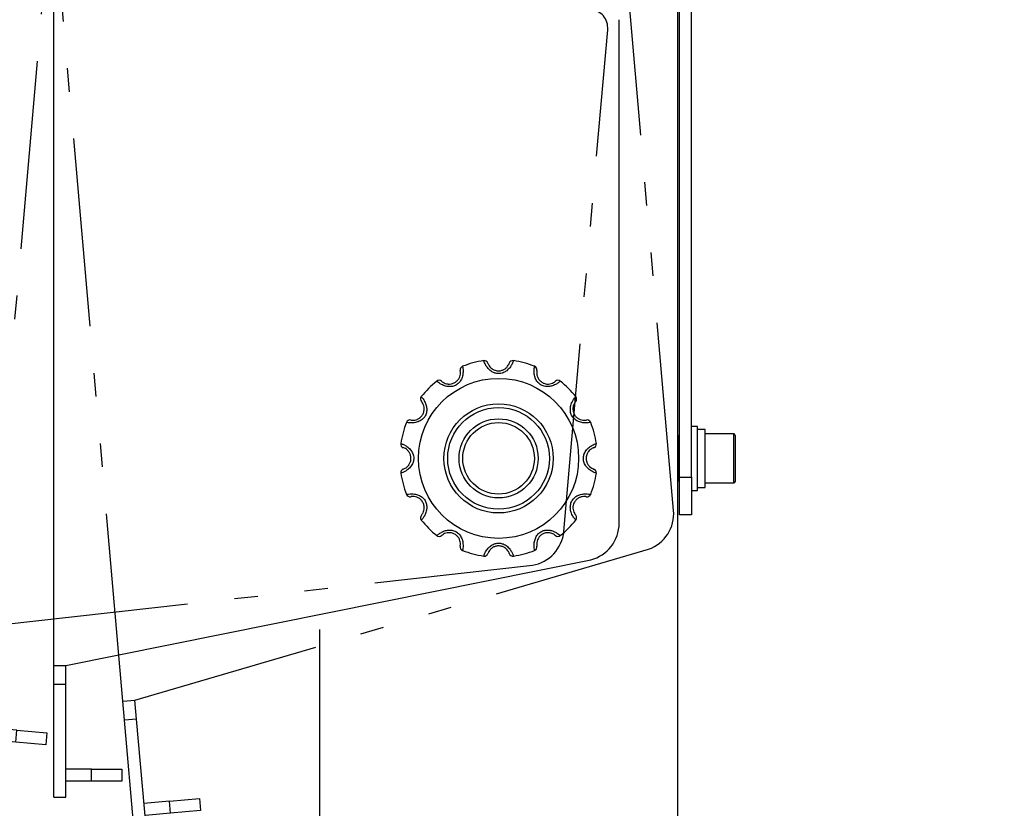
# Model space of a CAD drawing. Extents: x 917 to 8617, y 191 to 5731.
# Drawn here: x 3646 to 3907, y 2782 to 2992 of the extents above; entities that cross this region are included whole.
import ezdxf

# ---------------------------------------------------------------- set-up
doc = ezdxf.new("R2010")
doc.units = 0
doc.linetypes.add('PHANTOM2', pattern=[20, 10, -2.5, 1.25, -2.5, 1.25, -2.5])
doc.layers.get('0').update_dxf_attribs({"linetype": 'CONTINUOUS'})
doc.layers.get('DEFPOINTS').update_dxf_attribs({"linetype": 'CONTINUOUS'})
doc.styles.get("Standard").update_dxf_attribs({"font": 'TXT.shx', "width": 0.8, "height": 54, "bigfont": 'BIGFONT.shx'})
doc.dimstyles.get("Standard").update_dxf_attribs({"dimtxt": 0.18, "dimasz": 0.18, "dimexe": 0.18, "dimexo": 0.0625, "dimgap": 0.09, "dimtad": 0, "dimtih": 1, "dimtoh": 1, "dimdec": 4, "dimzin": 0, "dimdsep": 46, "dimtxsty": 'STANDARD', "dimcen": 0.09, "dimadec": 0, "dimazin": 0, "dimtfac": 1, "dimtdec": 4, "dimtofl": 0, "dimtmove": 0, "dimatfit": 3, "dimfxl": 1, "dimtolj": 1, "dimtzin": 0, "dimarcsym": 0})

# ---------------------------------------------------------------- blocks, each defined once
blk = doc.blocks.new('_OPEN')
at = {"color": 0, "linetype": 'ByBlock'}
for p, q in [((-1, 0.1667), (0, 0)), ((0, 0), (-1, -0.1667)), ((0, 0), (-1, 0))]:
    blk.add_line(p, q, dxfattribs=at)
blk = doc.blocks.new('*D81')
at = {"color": 4, "linetype": 'Continuous', "lineweight": -2}
for p, q in [((3880.49, 3075.32), (4219.78, 3075.32)), ((4179.78, 3015.32), (4179.78, 1610.32)), ((4055.99, 1550.32), (4219.78, 1550.32))]:
    blk.add_line(p, q, dxfattribs=at)
at = {"layer": 'DEFPOINTS', "color": 0}
for p in [(3820.49, 3075.32), (3995.99, 1550.32), (4179.78, 1550.32)]:
    blk.add_point(p, dxfattribs=at)
at = {"color": 4, "lineweight": -2, "xscale": 60, "yscale": 60, "zscale": 60}
for p, rotation in [((4179.78, 3075.32), 90), ((4179.78, 1550.32), 270)]:
    blk.add_blockref('_OPEN', p, dxfattribs=dict(at, rotation=rotation))
at = {"color": 3, "linetype": 'Continuous', "insert": (4132.78, 2312.82), "char_height": 54, "attachment_point": 5, "rotation": 90}
blk.add_mtext('\\A2;1525', dxfattribs=at)
blk = doc.blocks.new('5度')
at = {"color": 1, "linetype": 'PHANTOM2', "lineweight": 25, "ltscale": 5}
for p, q in [((3660.67, 724.97), (3663.28, 754.78)), ((3666.47, 754.5), (3663.28, 754.78)), ((3663.86, 724.69), (3666.47, 754.5)), ((3672.87, 749.62), (3666.09, 750.22)), ((3672.59, 746.44), (3672.87, 749.62)), ((3672.87, 749.62), (3680.84, 748.93)), ((3680.84, 748.93), (3680.56, 745.74)), ((3672.59, 746.44), (3665.82, 747.03)), ((3680.56, 745.74), (3672.59, 746.44)), ((3660.23, 719.91), (3660.67, 724.97)), ((3663.86, 724.69), (3660.67, 724.97)), ((3663.42, 719.63), (3663.86, 724.69)), ((3637.57, 460.9), (3660.23, 719.91)), ((3663.42, 719.63), (3660.23, 719.91)), ((3799.73, 679.53), (3663.42, 719.63)), ((3803.56, 637.11), (3806.37, 669.23)), ((3798.14, 632.56), (3788.18, 633.43)), ((3766.72, 631.98), (3766.71, 631.8)), ((3771.25, 626.38), (3797.4, 624.09)), ((3790.29, 485.44), (3801.95, 618.68)), ((3640.76, 460.62), (3781.96, 476.45)), ((3637.13, 455.85), (3637.57, 460.9)), ((3637.57, 460.9), (3640.76, 460.62)), ((3640.32, 455.57), (3640.76, 460.62)), ((3634.52, 426.03), (3637.13, 455.85)), ((3640.32, 455.57), (3637.13, 455.85)), ((3637.71, 425.76), (3640.32, 455.57)), ((3645.14, 432.63), (3638.36, 433.23)), ((3644.86, 429.45), (3645.14, 432.63)), ((3645.14, 432.63), (3653.11, 431.94)), ((3653.11, 431.94), (3652.83, 428.75)), ((3644.86, 429.45), (3638.08, 430.04)), ((3652.83, 428.75), (3644.86, 429.45)), ((3634.52, 426.03), (3637.71, 425.76))]:
    blk.add_line(p, q, dxfattribs=at)
for centre, radius, start, end in [((3796.41, 670.1), 10, 355, 70.595), ((3798.58, 637.54), 5, 265, 355), ((3771.69, 631.36), 5, 175, 265), ((3796.97, 619.11), 5, 355, 85), ((3780.33, 486.31), 10, 279.405, 355)]:
    blk.add_arc(centre, radius, start, end, dxfattribs=at)

msp = doc.modelspace()

# ---------------------------------------------------------------- linework, layer by layer
at = {"color": 3, "linetype": 'Continuous', "lineweight": 25}
for p, q in [((3654.98873, 2820.31676), (3654.98873, 3080.31675)), ((3820.48873, 3075.31676), (3820.48873, 1718.31679)), ((3820.98873, 2870.31683), (3820.98873, 3030.3168)), ((3824.18873, 2870.31683), (3824.18873, 3030.3168)), ((3804.98873, 2858.07285), (3804.98873, 2991.81673)), ((3825.78873, 2883.81681), (3824.18873, 2883.81681)), ((3825.78873, 2866.81673), (3825.78873, 2883.81681)), ((3827.78873, 2883.01679), (3825.78873, 2883.01679)), ((3827.78873, 2867.61674), (3827.78873, 2883.01679)), ((3820.88873, 2881.31675), (3820.58873, 2881.31675)), ((3820.58873, 2881.31675), (3820.58873, 2869.31679)), ((3820.88873, 2869.31679), (3820.88873, 2881.31675)), ((3835.38873, 2881.81683), (3827.78873, 2881.81683)), ((3835.38873, 2868.81682), (3835.38873, 2881.81683)), ((3835.78872, 2881.41677), (3835.78872, 2869.21677)), ((3820.58873, 2869.31679), (3820.88873, 2869.31679)), ((3820.98873, 2870.31683), (3824.18873, 2870.31683)), ((3820.98873, 2860.31684), (3820.98873, 2870.31683)), ((3824.18873, 2870.31683), (3824.18873, 2860.31684)), ((3824.18873, 2866.81673), (3825.78873, 2866.81673)), ((3825.78873, 2867.61674), (3827.78873, 2867.61674)), ((3827.78873, 2868.81682), (3835.38873, 2868.81682)), ((3824.18873, 2860.31684), (3820.98873, 2860.31684)), ((3658.18873, 2820.31676), (3797.47647, 2848.38721)), ((3725.48873, 2829.89725), (3725.48873, 2193.31679)), ((3654.98873, 2820.31676), (3658.18873, 2820.31676)), ((3654.98873, 2815.24154), (3654.98873, 2820.31676)), ((3658.18873, 2815.24154), (3658.18873, 2820.31676)), ((3658.18873, 2815.24154), (3654.98873, 2815.24154)), ((3654.98873, 2785.31679), (3654.98873, 2815.24154)), ((3658.18873, 2785.31679), (3658.18873, 2815.24154)), ((3664.98873, 2792.81673), (3658.18873, 2792.81673)), ((3664.98873, 2789.61679), (3664.98873, 2792.81673)), ((3664.98873, 2792.81673), (3672.98872, 2792.81673)), ((3672.98872, 2792.81673), (3672.98872, 2789.61679)), ((3664.98873, 2789.61679), (3658.18873, 2789.61679)), ((3672.98872, 2789.61679), (3664.98873, 2789.61679)), ((3654.98873, 2785.31679), (3658.18873, 2785.31679))]:
    msp.add_line(p, q, dxfattribs=at)
for radius in [21.25, 14.5, 13.5, 10.5, 9.5]:
    msp.add_circle((3772.98873, 2875.31679), radius, dxfattribs=at)
for centre, radius, start, end in [((3772.98873, 2875.31679), 26.25, 98.6274666, 111.3725334), ((3769.20099, 2900.28107), 1, 18.7493408, 98.6274666), ((3776.77646, 2900.28107), 1, 81.3725334, 161.2506592), ((3772.98873, 2875.31679), 26.25, 68.6274666, 81.3725334), ((3763.78686, 2898.83036), 1, 111.3725334, 191.2506592), ((3782.1906, 2898.83036), 1, 348.7493408, 68.6274666), ((3772.98873, 2875.31679), 26.25, 128.6274666, 141.3725334), ((3757.22631, 2895.04262), 1, 48.7493408, 128.6274666), ((3788.75115, 2895.04262), 1, 51.3725334, 131.2506592), ((3772.98873, 2875.31679), 26.25, 38.6274666, 51.3725334), ((3753.26289, 2891.0792), 1, 141.3725334, 221.2506592), ((3792.71457, 2891.0792), 1, 318.7493408, 38.6274666), ((3772.98873, 2875.31679), 26.25, 158.6274666, 171.3725334), ((3749.47515, 2884.51865), 1, 78.7493408, 158.6274666), ((3796.5023, 2884.51865), 1, 21.3725334, 101.2506592), ((3772.98873, 2875.31679), 26.25, 8.6274666, 21.3725334), ((3820.58873, 2881.21679), 0.1, 90, 180), ((3820.88873, 2881.21679), 0.1, 0, 90), ((3835.38873, 2881.41679), 0.4, 0, 90), ((3748.02444, 2879.10452), 1, 171.3725334, 251.2506592), ((3797.95301, 2879.10452), 1, 288.7493408, 8.6274666), ((3748.02444, 2871.52905), 1, 108.7493408, 188.6274666), ((3797.95301, 2871.52905), 1, 351.3725334, 71.2506592), ((3772.98873, 2875.31679), 26.25, 188.6274666, 201.3725334), ((3772.98873, 2875.31679), 26.25, 338.6274666, 351.3725334), ((3820.58873, 2869.41679), 0.1, 180, 270), ((3820.88873, 2869.41679), 0.1, 270, 0), ((3835.38873, 2869.21679), 0.4, 270, 0), ((3749.47515, 2866.11492), 1, 201.3725334, 281.2506592), ((3796.5023, 2866.11492), 1, 258.7493408, 338.6274666), ((3753.26289, 2859.55437), 1, 138.7493408, 218.6274666), ((3772.98873, 2875.31679), 26.25, 218.6274666, 231.3725334), ((3772.98873, 2875.31679), 26.25, 308.6274666, 321.3725334), ((3792.71457, 2859.55437), 1, 321.3725334, 41.2506592), ((3794.98873, 2858.07288), 10, 284.4049964, 0), ((3757.22631, 2855.59095), 1, 231.3725334, 311.2506592), ((3788.75115, 2855.59095), 1, 228.7493408, 308.6274666), ((3763.78686, 2851.80321), 1, 168.7493408, 248.6274666), ((3772.98873, 2875.31679), 26.25, 248.6274666, 261.3725334), ((3772.98873, 2875.31679), 26.25, 278.6274666, 291.3725334), ((3782.1906, 2851.80321), 1, 291.3725334, 11.2506592), ((3769.20099, 2850.3525), 1, 261.3725334, 341.2506592), ((3776.77646, 2850.3525), 1, 198.7493408, 278.6274666)]:
    msp.add_arc(centre, radius, start, end, dxfattribs=at)
for points, knots in [([(3776.92647, 2901.26976), (3776.91251, 2901.2205), (3776.88462, 2901.12206), (3776.60513, 2900.38247), (3776.04444, 2899.44703), (3775.21812, 2898.59118), (3774.21018, 2897.98851), (3773.08517, 2897.74843), (3772.25181, 2897.87936), (3771.4653, 2898.1624), (3771.0042, 2898.44689), (3770.34778, 2899.0005), (3769.80657, 2899.63502), (3769.35047, 2900.45307), (3769.1115, 2901.06383), (3769.05358, 2901.26142), (3769.05126, 2901.26887), (3769.05098, 2901.26976)], [0, 0, 0, 0, 0.097002972, 0.19385839, 0.283532402, 0.357638295, 0.425256952, 0.496380759, 0.560688631, 0.57430736, 0.648499855, 0.657850001, 0.739381379, 0.815508399, 0.896228141, 0.98755134, 1, 1, 1, 1]), ([(3770.14793, 2900.60255), (3770.14811, 2900.60201), (3770.14965, 2900.59753), (3770.18598, 2900.48453), (3770.34236, 2900.12858), (3770.64261, 2899.66162), (3771.00542, 2899.30062), (3771.43296, 2898.98742), (3771.74761, 2898.81913), (3772.34569, 2898.61728), (3773.00519, 2898.51947), (3773.87444, 2898.6606), (3774.62337, 2899.01069), (3775.23563, 2899.53085), (3775.62472, 2900.0937), (3775.8032, 2900.51843), (3775.82062, 2900.57408), (3775.82953, 2900.60255)], [0, 0, 0, 0, 0.0135456849, 0.112111392, 0.1957128607, 0.2700586932, 0.3373875223, 0.3463542102, 0.4144943352, 0.4258796689, 0.5036148656, 0.5746812619, 0.6393118632, 0.7083055988, 0.7948234251, 0.8950451373, 1, 1, 1, 1]), ([(3763.42243, 2899.76165), (3763.43496, 2899.71203), (3763.46, 2899.61287), (3763.58778, 2898.83251), (3763.56997, 2897.74201), (3763.28219, 2896.58774), (3762.71062, 2895.56189), (3761.85651, 2894.79122), (3761.06924, 2894.4881), (3760.24661, 2894.33984), (3759.70503, 2894.35576), (3758.85976, 2894.50697), (3758.07376, 2894.78582), (3757.26974, 2895.26645), (3756.75746, 2895.6756), (3756.6084, 2895.81828), (3756.60273, 2895.82321), (3756.60205, 2895.82381)], [0, 0, 0, 0, 0.09700201, 0.193859252, 0.28353624, 0.357634802, 0.425252859, 0.496381136, 0.560689353, 0.574307449, 0.648499878, 0.657848648, 0.739380997, 0.815510373, 0.896228022, 0.987551525, 1, 1, 1, 1]), ([(3757.88566, 2895.79448), (3757.88609, 2895.79409), (3757.88961, 2895.79086), (3757.97764, 2895.71138), (3758.29102, 2895.4811), (3758.7845, 2895.22699), (3759.27922, 2895.09566), (3759.80607, 2895.03841), (3760.1627, 2895.04997), (3760.78163, 2895.17397), (3761.40157, 2895.41927), (3762.08393, 2895.97591), (3762.55743, 2896.65363), (3762.82759, 2897.41024), (3762.88309, 2898.09215), (3762.82534, 2898.54929), (3762.8126, 2898.60615), (3762.80608, 2898.63524)], [0, 0, 0, 0, 0.01354575, 0.112111616, 0.195714589, 0.270058476, 0.337387576, 0.346351758, 0.414494887, 0.425880756, 0.503615085, 0.574678451, 0.639313268, 0.708307534, 0.794822273, 0.895045123, 1, 1, 1, 1]), ([(3789.3754, 2895.82381), (3789.33869, 2895.78814), (3789.26533, 2895.71687), (3788.65346, 2895.21603), (3787.70017, 2894.68634), (3786.55663, 2894.35832), (3785.38243, 2894.34047), (3784.28801, 2894.69483), (3783.63186, 2895.22502), (3783.09216, 2895.86333), (3782.83525, 2896.34036), (3782.5433, 2897.14788), (3782.39207, 2897.96812), (3782.40607, 2898.90467), (3782.50444, 2899.55305), (3782.55317, 2899.75298), (3782.55483, 2899.76072), (3782.55503, 2899.76165)], [0, 0, 0, 0, 0.097002449, 0.193858917, 0.283532308, 0.357635747, 0.425255116, 0.496378569, 0.560685963, 0.574304679, 0.648498604, 0.657845676, 0.739381202, 0.81551094, 0.896228451, 0.987551309, 1, 1, 1, 1]), ([(3783.17138, 2898.63524), (3783.17127, 2898.63471), (3783.17042, 2898.63031), (3783.14532, 2898.51395), (3783.10276, 2898.12757), (3783.12943, 2897.5732), (3783.26291, 2897.07898), (3783.47687, 2896.59417), (3783.66509, 2896.29102), (3784.082, 2895.81706), (3784.60441, 2895.40282), (3785.42766, 2895.0903), (3786.25131, 2895.01885), (3787.04161, 2895.1634), (3787.66003, 2895.45624), (3788.02693, 2895.73475), (3788.06984, 2895.77427), (3788.09179, 2895.79448)], [0, 0, 0, 0, 0.013545611, 0.112112344, 0.195713931, 0.270054951, 0.337388337, 0.346350857, 0.414494244, 0.425880523, 0.503612968, 0.574679336, 0.639309822, 0.708305555, 0.794824381, 0.895044681, 1, 1, 1, 1]), ([(3752.48167, 2891.70346), (3752.51733, 2891.66677), (3752.5886, 2891.59346), (3753.08942, 2890.98147), (3753.61919, 2890.02819), (3753.94717, 2888.88469), (3753.96512, 2887.71049), (3753.61068, 2886.61605), (3753.08047, 2885.95992), (3752.44219, 2885.42018), (3751.96514, 2885.16337), (3751.15765, 2884.87128), (3750.3374, 2884.72028), (3749.40088, 2884.73398), (3748.75258, 2884.83266), (3748.55232, 2884.88092), (3748.54482, 2884.8829), (3748.54392, 2884.88313)], [0, 0, 0, 0, 0.097002064, 0.193860309, 0.28353571, 0.357635171, 0.425253705, 0.496380951, 0.560689503, 0.574307658, 0.648499221, 0.657848291, 0.739381311, 0.815509667, 0.896228051, 0.987551379, 1, 1, 1, 1]), ([(3749.67026, 2885.49945), (3749.67081, 2885.49935), (3749.67535, 2885.49859), (3749.7915, 2885.47326), (3750.17794, 2885.43085), (3750.73236, 2885.4575), (3751.22658, 2885.59082), (3751.71133, 2885.80506), (3752.01453, 2885.99315), (3752.48844, 2886.4101), (3752.90279, 2886.9324), (3753.21528, 2887.75569), (3753.28658, 2888.57934), (3753.14221, 2889.36966), (3752.84926, 2889.98802), (3752.57075, 2890.35508), (3752.53126, 2890.3979), (3752.51106, 2890.41981)], [0, 0, 0, 0, 0.013545652, 0.112111938, 0.195713492, 0.270057521, 0.337386983, 0.34635291, 0.414495732, 0.425882283, 0.503611665, 0.574679404, 0.639310379, 0.708304401, 0.794822997, 0.895045659, 1, 1, 1, 1]), ([(3797.43353, 2884.88313), (3797.38391, 2884.87057), (3797.28474, 2884.84545), (3796.50443, 2884.71768), (3795.41398, 2884.73558), (3794.25965, 2885.02329), (3793.23379, 2885.59486), (3792.46318, 2886.44904), (3792.16013, 2887.23628), (3792.01179, 2888.05891), (3792.0278, 2888.60048), (3792.17883, 2889.44576), (3792.45791, 2890.23171), (3792.93831, 2891.03582), (3793.34765, 2891.54817), (3793.48998, 2891.69693), (3793.49517, 2891.70276), (3793.49579, 2891.70346)], [0, 0, 0, 0, 0.097002439, 0.193858786, 0.283533249, 0.357636133, 0.425255806, 0.496379794, 0.560691495, 0.574304362, 0.648500888, 0.657846992, 0.739380356, 0.815510931, 0.896228901, 0.987551376, 1, 1, 1, 1]), ([(3793.4664, 2890.41981), (3793.46603, 2890.4194), (3793.46302, 2890.41604), (3793.3832, 2890.32786), (3793.15315, 2890.01441), (3792.89897, 2889.52108), (3792.76755, 2889.02629), (3792.71038, 2888.49943), (3792.72188, 2888.14281), (3792.84587, 2887.52385), (3793.09118, 2886.90387), (3793.64788, 2886.22159), (3794.32553, 2885.74805), (3795.08214, 2885.47791), (3795.76417, 2885.42234), (3796.22118, 2885.48025), (3796.27809, 2885.49295), (3796.3072, 2885.49945)], [0, 0, 0, 0, 0.013545575, 0.112111541, 0.195714263, 0.270053434, 0.337388616, 0.346352667, 0.414489736, 0.425883394, 0.503618, 0.574681586, 0.639310763, 0.708305567, 0.794824879, 0.895045346, 1, 1, 1, 1]), ([(3747.03576, 2879.25455), (3747.085, 2879.2406), (3747.1834, 2879.21272), (3747.92305, 2878.93315), (3748.85852, 2878.37251), (3749.71426, 2877.54612), (3750.31699, 2876.53826), (3750.5572, 2875.41323), (3750.42608, 2874.57991), (3750.1432, 2873.79333), (3749.85847, 2873.33239), (3749.30522, 2872.67563), (3748.67042, 2872.13465), (3747.85238, 2871.67853), (3747.24174, 2871.43954), (3747.04395, 2871.38172), (3747.03663, 2871.37928), (3747.03576, 2871.37899)], [0, 0, 0, 0, 0.097002275, 0.19385912, 0.283533394, 0.357637467, 0.42525249, 0.496379781, 0.560687012, 0.574305835, 0.648498608, 0.657849542, 0.739382413, 0.815509973, 0.896227975, 0.987551409, 1, 1, 1, 1]), ([(3747.70301, 2872.47595), (3747.70354, 2872.47614), (3747.70791, 2872.47766), (3747.82105, 2872.51395), (3748.17697, 2872.67044), (3748.64387, 2872.97059), (3749.00496, 2873.33349), (3749.31797, 2873.76107), (3749.48643, 2874.07565), (3749.68825, 2874.67376), (3749.78597, 2875.33326), (3749.64494, 2876.20249), (3749.29488, 2876.95144), (3748.77471, 2877.56373), (3748.21179, 2877.95274), (3747.78714, 2878.13119), (3747.73148, 2878.14865), (3747.70301, 2878.15759)], [0, 0, 0, 0, 0.0135456466, 0.1121115491, 0.1957138305, 0.2700565935, 0.3373915717, 0.3463536319, 0.4144913426, 0.425885551, 0.5036160318, 0.57467932, 0.6393111693, 0.7083074532, 0.7948249119, 0.8950449272, 1, 1, 1, 1]), ([(3798.9417, 2871.37899), (3798.89246, 2871.393), (3798.79406, 2871.42101), (3798.05439, 2871.70034), (3797.11894, 2872.26104), (3796.26315, 2873.08742), (3795.66051, 2874.09534), (3795.42024, 2875.22034), (3795.55138, 2876.05363), (3795.83426, 2876.8402), (3796.11898, 2877.30115), (3796.67223, 2877.95791), (3797.30703, 2878.49888), (3798.12507, 2878.95501), (3798.73571, 2879.194), (3798.9335, 2879.25182), (3798.94082, 2879.25426), (3798.9417, 2879.25455)], [0, 0, 0, 0, 0.097002832, 0.193858506, 0.283532954, 0.357637171, 0.425258396, 0.496378806, 0.560686161, 0.574305011, 0.648497927, 0.657848879, 0.739381908, 0.815509616, 0.896227774, 0.987551385, 1, 1, 1, 1]), ([(3798.27444, 2878.15759), (3798.27391, 2878.1574), (3798.26954, 2878.15587), (3798.15641, 2878.11958), (3797.80046, 2877.96313), (3797.33367, 2877.66285), (3796.97235, 2877.30028), (3796.65962, 2876.87234), (3796.49111, 2876.5579), (3796.2891, 2875.95985), (3796.19152, 2875.3003), (3796.33251, 2874.43106), (3796.68255, 2873.68209), (3797.20279, 2873.06996), (3797.76564, 2872.68075), (3798.19032, 2872.50236), (3798.24597, 2872.48489), (3798.27444, 2872.47595)], [0, 0, 0, 0, 0.013545658, 0.112111645, 0.195713997, 0.270056824, 0.337386098, 0.346355277, 0.414493046, 0.425878133, 0.503618324, 0.574681672, 0.639313577, 0.708303329, 0.794824737, 0.895044838, 1, 1, 1, 1]), ([(3748.54392, 2865.75052), (3748.59354, 2865.76304), (3748.69271, 2865.78805), (3749.47302, 2865.91587), (3750.56347, 2865.89796), (3751.7178, 2865.61025), (3752.74367, 2865.03868), (3753.51422, 2864.18452), (3753.81737, 2863.39731), (3753.96562, 2862.57469), (3753.9496, 2862.03315), (3753.79869, 2861.18776), (3753.51954, 2860.40183), (3753.03913, 2859.59784), (3752.6298, 2859.08552), (3752.48747, 2858.93661), (3752.48229, 2858.93078), (3752.48167, 2858.93008)], [0, 0, 0, 0, 0.097002549, 0.193859242, 0.283534025, 0.357637175, 0.425257089, 0.496381332, 0.560686588, 0.574306518, 0.648496315, 0.657849098, 0.739382754, 0.815509222, 0.89622748, 0.987551332, 1, 1, 1, 1]), ([(3752.51106, 2860.21373), (3752.51142, 2860.21413), (3752.51443, 2860.2175), (3752.59425, 2860.30569), (3752.82432, 2860.61909), (3753.07845, 2861.1126), (3753.20991, 2861.60727), (3753.26707, 2862.13414), (3753.25563, 2862.49079), (3753.13152, 2863.10971), (3752.8863, 2863.72967), (3752.32957, 2864.41194), (3751.65192, 2864.88549), (3750.89531, 2865.15564), (3750.21328, 2865.21115), (3749.75627, 2865.15348), (3749.69937, 2865.14065), (3749.67026, 2865.13409)], [0, 0, 0, 0, 0.0135456092, 0.112111824, 0.1957147573, 0.2700594671, 0.3373870955, 0.3463511694, 0.414497748, 0.4258819843, 0.5036167868, 0.5746805516, 0.6393098917, 0.7083048705, 0.7948244009, 0.895044876, 1, 1, 1, 1]), ([(3793.49579, 2858.93008), (3793.46013, 2858.96682), (3793.38886, 2859.04026), (3792.88803, 2859.65204), (3792.35826, 2860.60535), (3792.03029, 2861.74887), (3792.01231, 2862.9231), (3792.3668, 2864.01751), (3792.89699, 2864.67362), (3793.53526, 2865.21336), (3794.01232, 2865.47017), (3794.81981, 2865.76225), (3795.64004, 2865.91348), (3796.57657, 2865.89948), (3797.22488, 2865.801), (3797.42513, 2865.75234), (3797.43263, 2865.75072), (3797.43353, 2865.75052)], [0, 0, 0, 0, 0.097002984, 0.193858522, 0.283533964, 0.357633458, 0.425259033, 0.496379517, 0.560688099, 0.57430626, 0.648497857, 0.657846931, 0.739381281, 0.815509618, 0.896228038, 0.987551409, 1, 1, 1, 1]), ([(3796.3072, 2865.13409), (3796.30665, 2865.13422), (3796.3021, 2865.13534), (3796.18595, 2865.16014), (3795.79951, 2865.20272), (3795.24509, 2865.17603), (3794.75088, 2865.04271), (3794.26612, 2864.82848), (3793.96307, 2864.64026), (3793.48883, 2864.22368), (3793.07476, 2863.70108), (3792.76216, 2862.87786), (3792.69088, 2862.05419), (3792.83524, 2861.26389), (3793.12819, 2860.64548), (3793.40671, 2860.27864), (3793.4462, 2860.2357), (3793.4664, 2860.21373)], [0, 0, 0, 0, 0.013545698, 0.112111853, 0.195713499, 0.27005761, 0.337387146, 0.346353082, 0.414495979, 0.425876179, 0.503613296, 0.574681114, 0.63931216, 0.708306257, 0.794824949, 0.895044613, 1, 1, 1, 1]), ([(3756.60205, 2854.80973), (3756.63876, 2854.84539), (3756.71213, 2854.91666), (3757.32399, 2855.4175), (3758.27729, 2855.94722), (3759.42082, 2856.27516), (3760.59505, 2856.29327), (3761.68943, 2855.93866), (3762.34559, 2855.40852), (3762.88529, 2854.7702), (3763.14221, 2854.29318), (3763.43415, 2853.48566), (3763.58538, 2852.66543), (3763.57138, 2851.72896), (3763.47301, 2851.08075), (3763.42428, 2850.88027), (3763.42263, 2850.87289), (3763.42243, 2850.87201)], [0, 0, 0, 0, 0.097002597, 0.193859214, 0.283532742, 0.357636294, 0.425255765, 0.496381597, 0.560689089, 0.574307827, 0.648501865, 0.657848952, 0.739384602, 0.815509432, 0.896227066, 0.987551437, 1, 1, 1, 1]), ([(3782.55503, 2850.87201), (3782.5425, 2850.92164), (3782.51746, 2851.02082), (3782.38967, 2851.80101), (3782.4075, 2852.89155), (3782.69525, 2854.04588), (3783.2668, 2855.07176), (3784.12099, 2855.8423), (3784.90821, 2856.14543), (3785.73084, 2856.2937), (3786.27243, 2856.27778), (3787.1177, 2856.12656), (3787.90369, 2855.84771), (3788.70771, 2855.36712), (3789.22, 2854.95779), (3789.36905, 2854.81566), (3789.37472, 2854.81037), (3789.3754, 2854.80973)], [0, 0, 0, 0, 0.097002272, 0.19385637, 0.283533601, 0.357638638, 0.425256878, 0.496380598, 0.56068899, 0.574307122, 0.648499752, 0.657848547, 0.739381118, 0.8155107, 0.896228567, 0.98755139, 1, 1, 1, 1]), ([(3762.80608, 2851.9983), (3762.80618, 2851.99887), (3762.80703, 2852.00363), (3762.83214, 2852.11947), (3762.87468, 2852.50596), (3762.84809, 2853.0605), (3762.71443, 2853.5545), (3762.5007, 2854.03954), (3762.31234, 2854.34253), (3761.89544, 2854.81649), (3761.37309, 2855.23084), (3760.5498, 2855.54341), (3759.72615, 2855.6146), (3758.93583, 2855.47036), (3758.31744, 2855.17724), (3757.95052, 2854.89878), (3757.90761, 2854.85935), (3757.88566, 2854.83918)], [0, 0, 0, 0, 0.013545726, 0.112110765, 0.195712127, 0.270058839, 0.337384429, 0.346354982, 0.414490296, 0.425876544, 0.503614818, 0.574680996, 0.639310435, 0.70830465, 0.794825705, 0.895045736, 1, 1, 1, 1]), ([(3788.09179, 2854.83918), (3788.09137, 2854.83952), (3788.08785, 2854.8424), (3787.99981, 2854.92225), (3787.68644, 2855.15241), (3787.19295, 2855.40655), (3786.69823, 2855.53788), (3786.17139, 2855.59512), (3785.81476, 2855.58369), (3785.19581, 2855.45968), (3784.57591, 2855.21424), (3783.89356, 2854.65764), (3783.42, 2853.98001), (3783.14987, 2853.22341), (3783.09436, 2852.54137), (3783.15211, 2852.08426), (3783.16486, 2852.02739), (3783.17138, 2851.9983)], [0, 0, 0, 0, 0.013545625, 0.112111321, 0.19571415, 0.270057909, 0.337386893, 0.346351059, 0.414493679, 0.425879529, 0.503617331, 0.574680575, 0.639307554, 0.708301701, 0.794822627, 0.895045304, 1, 1, 1, 1]), ([(3769.05098, 2849.36377), (3769.06494, 2849.41303), (3769.09284, 2849.51148), (3769.37233, 2850.25107), (3769.93302, 2851.1865), (3770.75933, 2852.04238), (3771.76729, 2852.64497), (3772.89229, 2852.88533), (3773.72563, 2852.75416), (3774.51216, 2852.47116), (3774.97309, 2852.18645), (3775.62987, 2851.63335), (3776.17079, 2850.99842), (3776.62701, 2850.1805), (3776.86594, 2849.56969), (3776.92388, 2849.37211), (3776.92619, 2849.36467), (3776.92647, 2849.36377)], [0, 0, 0, 0, 0.097002698, 0.193857843, 0.283531601, 0.357637285, 0.425255751, 0.496380789, 0.560689546, 0.574308236, 0.648500522, 0.657846295, 0.739382115, 0.81550892, 0.896228434, 0.987551375, 1, 1, 1, 1]), ([(3775.82953, 2850.03111), (3775.82934, 2850.03161), (3775.82781, 2850.03573), (3775.79147, 2850.14926), (3775.63511, 2850.50507), (3775.33483, 2850.97191), (3774.97203, 2851.33291), (3774.54449, 2851.64613), (3774.22976, 2851.81418), (3773.63186, 2852.01663), (3772.97224, 2852.11387), (3772.10301, 2851.97312), (3771.35409, 2851.62294), (3770.74181, 2851.10283), (3770.35276, 2850.53978), (3770.17424, 2850.11527), (3770.15683, 2850.05959), (3770.14793, 2850.03111)], [0, 0, 0, 0, 0.0135455644, 0.1121128047, 0.1957144211, 0.2700555325, 0.3373844806, 0.3463511843, 0.4144914297, 0.4258798699, 0.503613801, 0.5746787829, 0.6393094984, 0.7083033558, 0.7948264137, 0.8950449519, 1, 1, 1, 1])]:
    msp.add_open_spline(points, degree=3, knots=knots, dxfattribs=at)

# ---------------------------------------------------------------- block references
at = {"color": 3, "linetype": 'Continuous', "rotation": 9.999999999999998}
msp.add_blockref('5度', (171.03147, 1725.25536), dxfattribs=at)
at = {"color": 3, "linetype": 'Continuous'}
msp.add_blockref('5度', (0, 2370.47953), dxfattribs=at)

# ---------------------------------------------------------------- dimensions: what is measured, and where the dimension line sits
dim = msp.add_linear_dim(base=(4179.77768, 1550.31679), p1=(3820.48873, 3075.31676), p2=(3995.98873, 1550.31679), angle=90, dimstyle='STANDARD', override={"dimscale": 20, "dimtxt": 3, "dimasz": 3, "dimexe": 2, "dimexo": 3, "dimgap": 1, "dimtad": 1, "dimtih": 0, "dimtoh": 0, "dimzin": 8, "dimblk1": 'OPEN', "dimblk2": 'OPEN', "dimsah": 1, "dimcen": 1, "dimclrd": 4, "dimclre": 4, "dimclrt": 3, "dimtp": 0.2, "dimtm": 0.2, "dimtfac": 0.75, "dimtofl": 1, "dimldrblk": 'OPEN', "dimtolj": 2, "dimtzin": 8}, dxfattribs=at)
dim.commit()
dim.dimension.update_dxf_attribs({"geometry": '*D81', "text_midpoint": (4132.77768, 2312.81677)})

doc.saveas('drawing.dxf')
